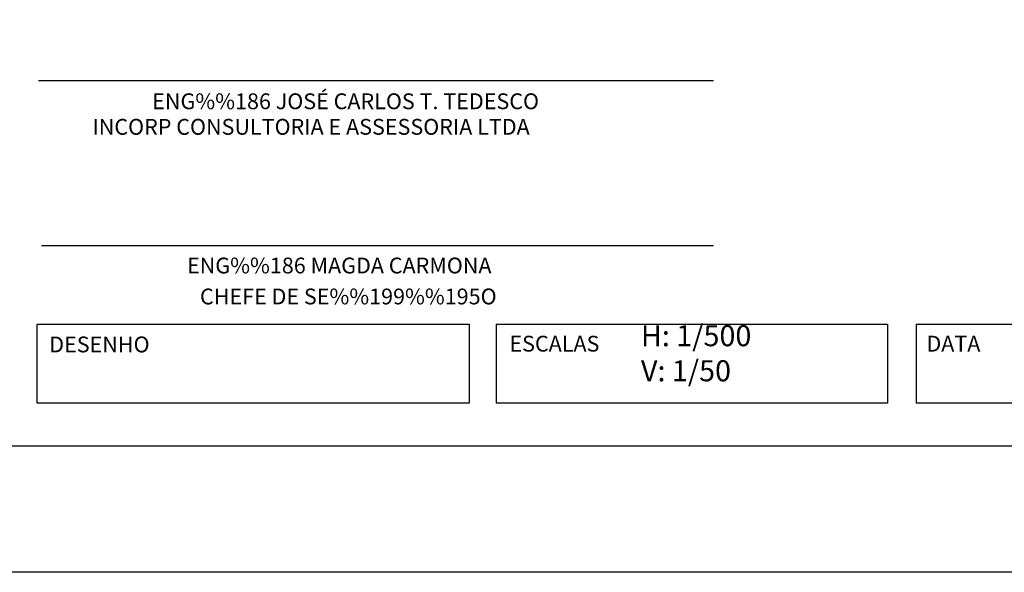
# Model space of a CAD drawing. Extents: x 186981 to 187818, y 1652556 to 1671374.
# Drawn here: x 187500 to 187546, y 1671164 to 1671190 of the extents above; entities that cross this region are included whole.
import ezdxf

# ---------------------------------------------------------------- set-up
doc = ezdxf.new("R2010")
doc.units = 0
doc.header["$LTSCALE"] = 2.5
doc.header["$MEASUREMENT"] = 0
doc.layers.add('FORMATO', color=1, linetype='CONTINUOUS')
doc.layers.add('SELO', color=3, linetype='CONTINUOUS')
doc.styles.add('TXTPVS', font='SIMPLEX.shx', dxfattribs={"height": 2})

msp = doc.modelspace()

# ---------------------------------------------------------------- linework, layer by layer
at = {"layer": 'FORMATO', "elevation": -1177.989}
msp.add_lwpolyline([(187210.039, 1671163.718), (187210.039, 1671373.722), (187590.039, 1671373.722), (187590.039, 1671163.718)], close=True, dxfattribs=at)
at = {"layer": 'FORMATO', "color": 8, "elevation": -1177.989}
msp.add_lwpolyline([(187584.039, 1671367.722), (187584.039, 1671169.718), (187222.539, 1671169.718), (187222.539, 1671367.722)], dxfattribs=at)
at = {"layer": 'SELO', "color": 5, "linetype": 'CONTINUOUS'}
for p, q in [((187500.618, 1671187.077, -1177.989), (187532.655, 1671187.077, -1177.989)), ((187500.765, 1671179.244, -1177.989), (187532.655, 1671179.244, -1177.989))]:
    msp.add_line(p, q, dxfattribs=at)
at = {"layer": 'SELO', "color": 13, "linetype": 'CONTINUOUS'}
for p, q in [((187500.554, 1671175.498, -1177.989), (187521.06, 1671175.498, -1177.989)), ((187500.554, 1671171.748, -1177.989), (187500.554, 1671175.498, -1177.989)), ((187500.554, 1671171.748, -1177.989), (187500.554, 1671175.498, -1177.989)), ((187521.06, 1671175.498, -1177.989), (187521.06, 1671171.748, -1177.989)), ((187522.352, 1671175.498, -1177.989), (187540.926, 1671175.498, -1177.989)), ((187522.352, 1671175.498, -1177.989), (187522.352, 1671171.748, -1177.989)), ((187540.926, 1671175.498, -1177.989), (187540.926, 1671171.748, -1177.989)), ((187542.289, 1671175.498, -1177.989), (187562.724, 1671175.498, -1177.989)), ((187542.289, 1671175.498, -1177.989), (187542.289, 1671171.748, -1177.989)), ((187521.06, 1671171.748, -1177.989), (187500.554, 1671171.748, -1177.989)), ((187540.926, 1671171.748, -1177.989), (187522.352, 1671171.748, -1177.989)), ((187562.724, 1671171.748, -1177.989), (187542.289, 1671171.748, -1177.989))]:
    msp.add_line(p, q, dxfattribs=at)

# ---------------------------------------------------------------- texts
at = {"layer": 'SELO', "color": 2, "linetype": 'CONTINUOUS'}
for s, p in [('ENG%%186 JOSÉ CARLOS T. TEDESCO', (187506.018, 1671185.718, -1177.989)), ('INCORP CONSULTORIA E ASSESSORIA LTDA', (187503.182, 1671184.504, -1177.989)), ('ENG%%186 MAGDA CARMONA', (187507.671, 1671177.916, -1177.989)), ('  CHEFE DE SE%%199%%195O', (187507.828, 1671176.446, -1177.989))]:
    msp.add_text(s, height=0.75, dxfattribs=at).set_placement(p)
at = {"layer": 'SELO', "color": 13, "linetype": 'CONTINUOUS'}
for s, p in [('DESENHO', (187501.131, 1671174.167, -1177.989)), ('ESCALAS', (187522.974, 1671174.204, -1177.989)), ('DATA', (187542.771, 1671174.204, -1177.989))]:
    msp.add_text(s, height=0.75, dxfattribs=at).set_placement(p)
at = {"layer": 'SELO', "color": 2, "insert": (187529.218, 1671175.458, -1177.989), "char_height": 1, "width": 79.0184, "attachment_point": 1, "style": 'TXTPVS'}
msp.add_mtext('H: 1/500\\PV: 1/50', dxfattribs=at)

doc.saveas('drawing.dxf')
